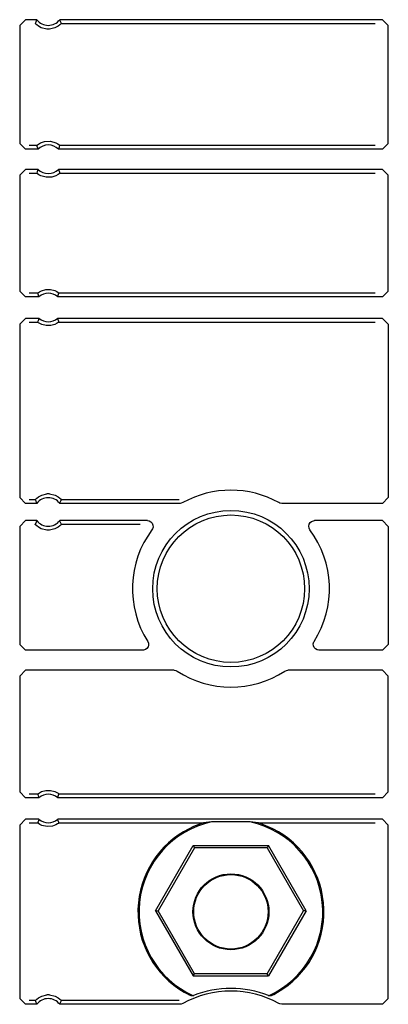
# Model space of a CAD drawing. Extents: x 23 to 80, y 12 to 127.
# Drawn here: x 71 to 72, y 21 to 24 of the extents above; entities that cross this region are included whole.
import ezdxf

# ---------------------------------------------------------------- set-up
doc = ezdxf.new("R2010")
doc.units = 0
doc.header["$MEASUREMENT"] = 0
doc.layers.add('TFR-TRI', color=7, linetype='CONTINUOUS')

msp = doc.modelspace()

# ---------------------------------------------------------------- linework, layer by layer
at = {"layer": 'TFR-TRI', "color": 113, "linetype": 'CONTINUOUS'}
for p, q in [((70.7277, 24.3381), (70.7477, 24.3581)), ((70.7878, 24.3581), (70.7477, 24.3581)), ((70.787, 24.3564), (70.7838, 24.3495)), ((70.7878, 24.3581), (70.787, 24.3564)), ((70.8686, 24.356), (70.8676, 24.3581)), ((71.996, 24.3581), (70.8676, 24.3581)), ((70.8726, 24.3473), (70.8686, 24.356)), ((71.996, 24.3581), (72.016, 24.3381)), ((70.7277, 24.3381), (70.7277, 23.9255)), ((70.7838, 24.3495), (70.7819, 24.3452)), ((70.7822, 24.3447), (70.7819, 24.3452)), ((70.7841, 24.3427), (70.7822, 24.3447)), ((70.7875, 24.3396), (70.7841, 24.3427)), ((70.7936, 24.335), (70.7875, 24.3396)), ((70.8033, 24.3299), (70.7936, 24.335)), ((70.8229, 24.3252), (70.8033, 24.3299)), ((70.8325, 24.3252), (70.8229, 24.3252)), ((70.8508, 24.3294), (70.8325, 24.3252)), ((70.8622, 24.3353), (70.8508, 24.3294)), ((70.8683, 24.3398), (70.8622, 24.3353)), ((70.8712, 24.3425), (70.8683, 24.3398)), ((70.873, 24.3444), (70.8712, 24.3425)), ((70.8736, 24.3452), (70.8726, 24.3473)), ((70.8736, 24.3452), (70.873, 24.3444)), ((70.8736, 24.3452), (71.9701, 24.3452)), ((72.016, 23.9255), (72.016, 24.3381)), ((70.7477, 23.9055), (70.7277, 23.9255)), ((70.7871, 23.9185), (70.7606, 23.9185)), ((70.7871, 23.9185), (70.7878, 23.9191)), ((70.7871, 23.9185), (70.7879, 23.9163)), ((70.7878, 23.9191), (70.7897, 23.9207)), ((70.7879, 23.9163), (70.7913, 23.9077)), ((70.7897, 23.9207), (70.7935, 23.9234)), ((70.7913, 23.9077), (70.7922, 23.9055)), ((70.7935, 23.9234), (70.8008, 23.9276)), ((70.8008, 23.9276), (70.8148, 23.9323)), ((70.8148, 23.9323), (70.835, 23.9332)), ((70.835, 23.9332), (70.8544, 23.9277)), ((70.8544, 23.9277), (70.8607, 23.9242)), ((70.8607, 23.9242), (70.8657, 23.9207)), ((70.8633, 23.9055), (70.864, 23.9072)), ((70.864, 23.9072), (70.8667, 23.9141)), ((70.8657, 23.9207), (70.8676, 23.9191)), ((70.8667, 23.9141), (70.8683, 23.9185)), ((70.8676, 23.9191), (70.8683, 23.9185)), ((71.9701, 23.9185), (70.8683, 23.9185)), ((72.016, 23.9255), (71.996, 23.9055)), ((70.7922, 23.9055), (70.7477, 23.9055)), ((71.996, 23.9055), (70.8633, 23.9055)), ((70.7277, 23.8152), (70.7477, 23.8352)), ((70.7277, 23.8152), (70.7277, 23.4102)), ((70.7922, 23.8352), (70.7477, 23.8352)), ((70.7606, 23.8223), (70.7871, 23.8223)), ((70.7888, 23.8266), (70.7871, 23.8223)), ((70.7878, 23.8216), (70.7871, 23.8223)), ((70.7897, 23.82), (70.7878, 23.8216)), ((70.7915, 23.8335), (70.7888, 23.8266)), ((70.7947, 23.8165), (70.7897, 23.82)), ((70.7922, 23.8352), (70.7915, 23.8335)), ((70.8011, 23.8131), (70.7947, 23.8165)), ((70.8204, 23.8075), (70.8011, 23.8131)), ((70.8406, 23.8084), (70.8204, 23.8075)), ((70.8546, 23.8132), (70.8406, 23.8084)), ((70.8619, 23.8173), (70.8546, 23.8132)), ((70.8658, 23.8201), (70.8619, 23.8173)), ((70.8641, 23.8331), (70.8633, 23.8352)), ((71.996, 23.8352), (70.8633, 23.8352)), ((70.8675, 23.8244), (70.8641, 23.8331)), ((70.8677, 23.8216), (70.8658, 23.8201)), ((70.8683, 23.8223), (70.8675, 23.8244)), ((70.8683, 23.8223), (70.8677, 23.8216)), ((70.8683, 23.8223), (71.9701, 23.8223)), ((71.996, 23.8352), (72.016, 23.8152)), ((72.016, 23.4102), (72.016, 23.8152)), ((70.7477, 23.3902), (70.7277, 23.4102)), ((70.7948, 23.3902), (70.7477, 23.3902)), ((70.7903, 23.4031), (70.7606, 23.4031)), ((70.7903, 23.4031), (70.791, 23.4037)), ((70.7903, 23.4031), (70.791, 23.4009)), ((70.791, 23.4037), (70.7929, 23.4051)), ((70.791, 23.4009), (70.794, 23.3923)), ((70.7929, 23.4051), (70.7968, 23.4076)), ((70.794, 23.3923), (70.7948, 23.3902)), ((70.7968, 23.4076), (70.8045, 23.4113)), ((70.8045, 23.4113), (70.8189, 23.4151)), ((70.8189, 23.4151), (70.835, 23.4153)), ((70.835, 23.4153), (70.8501, 23.4116)), ((70.8501, 23.4116), (70.8573, 23.4083)), ((70.8573, 23.4083), (70.8618, 23.4056)), ((70.8606, 23.3902), (70.8612, 23.3919)), ((71.996, 23.3902), (70.8606, 23.3902)), ((70.8612, 23.3919), (70.8637, 23.3987)), ((70.8618, 23.4056), (70.8641, 23.4039)), ((70.8637, 23.3987), (70.8651, 23.4031)), ((70.8641, 23.4039), (70.8651, 23.4031)), ((70.8651, 23.4031), (70.8651, 23.4031)), ((71.9701, 23.4031), (70.8651, 23.4031)), ((72.016, 23.4102), (71.996, 23.3902)), ((70.7277, 23.2948), (70.7477, 23.3148)), ((70.7277, 23.2948), (70.7277, 22.6884)), ((70.7948, 23.3148), (70.7477, 23.3148)), ((70.7606, 23.3019), (70.7903, 23.3019)), ((70.7918, 23.3063), (70.7903, 23.3019)), ((70.7913, 23.3011), (70.7903, 23.3019)), ((70.7903, 23.3019), (70.7903, 23.3019)), ((70.7936, 23.2994), (70.7913, 23.3011)), ((70.7942, 23.3131), (70.7918, 23.3063)), ((70.7982, 23.2967), (70.7936, 23.2994)), ((70.7948, 23.3148), (70.7942, 23.3131)), ((70.8054, 23.2934), (70.7982, 23.2967)), ((70.8204, 23.2897), (70.8054, 23.2934)), ((70.8365, 23.2899), (70.8204, 23.2897)), ((70.851, 23.2937), (70.8365, 23.2899)), ((70.8586, 23.2974), (70.851, 23.2937)), ((70.8626, 23.2999), (70.8586, 23.2974)), ((71.996, 23.3148), (70.8606, 23.3148)), ((70.8614, 23.3127), (70.8606, 23.3148)), ((70.8644, 23.3041), (70.8614, 23.3127)), ((70.8645, 23.3013), (70.8626, 23.2999)), ((70.8651, 23.3019), (70.8644, 23.3041)), ((70.8651, 23.3019), (70.8645, 23.3013)), ((70.8651, 23.3019), (71.9701, 23.3019)), ((71.996, 23.3148), (72.016, 23.2948)), ((72.016, 23.2948), (72.016, 22.6884)), ((70.7477, 22.6684), (70.7277, 22.6884)), ((70.7878, 22.6684), (70.7477, 22.6684)), ((70.7819, 22.6813), (70.7606, 22.6813)), ((70.7819, 22.6813), (70.7825, 22.6821)), ((70.7819, 22.6813), (70.7828, 22.6792)), ((70.7825, 22.6821), (70.7842, 22.684)), ((70.7828, 22.6792), (70.7868, 22.6705)), ((70.7842, 22.684), (70.7872, 22.6867)), ((70.7868, 22.6705), (70.7878, 22.6684)), ((70.7872, 22.6867), (70.7932, 22.6912)), ((70.7932, 22.6912), (70.8046, 22.6971)), ((70.8046, 22.6971), (70.8229, 22.7013)), ((70.8325, 22.7013), (70.8229, 22.7013)), ((70.8325, 22.7013), (70.8521, 22.6966)), ((70.8521, 22.6966), (70.8618, 22.6915)), ((70.8618, 22.6915), (70.868, 22.6869)), ((70.8676, 22.6684), (70.8684, 22.6701)), ((71.2885, 22.6684), (70.8676, 22.6684)), ((70.868, 22.6869), (70.8713, 22.6838)), ((70.8684, 22.6701), (70.8717, 22.677)), ((70.8713, 22.6838), (70.8733, 22.6818)), ((70.8717, 22.677), (70.8736, 22.6813)), ((70.8733, 22.6818), (70.8736, 22.6813)), ((71.2851, 22.6813), (70.8736, 22.6813)), ((71.2919, 22.6687), (71.2885, 22.6684)), ((71.2982, 22.6709), (71.2919, 22.6687)), ((71.6369, 22.6695), (71.6338, 22.6709)), ((71.6435, 22.6684), (71.6369, 22.6695)), ((71.996, 22.6684), (71.6435, 22.6684)), ((72.016, 22.6884), (71.996, 22.6684)), ((70.7277, 22.5881), (70.7477, 22.6081)), ((70.7878, 22.6081), (70.7477, 22.6081)), ((70.7838, 22.5995), (70.7819, 22.5952)), ((70.787, 22.6064), (70.7838, 22.5995)), ((70.7878, 22.6081), (70.787, 22.6064)), ((71.174, 22.6081), (70.8676, 22.6081)), ((70.8686, 22.606), (70.8676, 22.6081)), ((70.8726, 22.5973), (70.8686, 22.606)), ((71.174, 22.6081), (71.1806, 22.607)), ((71.1806, 22.607), (71.1865, 22.6037)), ((71.1865, 22.6037), (71.191, 22.5987)), ((71.191, 22.5987), (71.1935, 22.5925)), ((71.7393, 22.5954), (71.7428, 22.6011)), ((71.7428, 22.6011), (71.748, 22.6054)), ((71.748, 22.6054), (71.7543, 22.6077)), ((71.7543, 22.6077), (71.758, 22.6081)), ((71.996, 22.6081), (71.758, 22.6081)), ((71.996, 22.6081), (72.016, 22.5881)), ((70.7277, 22.5881), (70.7277, 22.1755)), ((70.7822, 22.5947), (70.7819, 22.5952)), ((70.7841, 22.5927), (70.7822, 22.5947)), ((70.7875, 22.5896), (70.7841, 22.5927)), ((70.7936, 22.585), (70.7875, 22.5896)), ((70.8033, 22.5799), (70.7936, 22.585)), ((70.8229, 22.5752), (70.8033, 22.5799)), ((70.8325, 22.5752), (70.8229, 22.5752)), ((70.8508, 22.5794), (70.8325, 22.5752)), ((70.8622, 22.5853), (70.8508, 22.5794)), ((70.8683, 22.5898), (70.8622, 22.5853)), ((70.8712, 22.5925), (70.8683, 22.5898)), ((70.873, 22.5944), (70.8712, 22.5925)), ((70.8736, 22.5952), (70.8726, 22.5973)), ((70.8736, 22.5952), (70.873, 22.5944)), ((70.8736, 22.5952), (71.1493, 22.5952)), ((71.192, 22.5793), (71.19, 22.5761)), ((71.1939, 22.5858), (71.192, 22.5793)), ((71.1935, 22.5925), (71.1939, 22.5858)), ((71.738, 22.5888), (71.7393, 22.5954)), ((71.7389, 22.5821), (71.738, 22.5888)), ((71.742, 22.5761), (71.7389, 22.5821)), ((72.016, 22.5881), (72.016, 22.1755)), ((71.1751, 22.1862), (71.1777, 22.18)), ((71.7557, 22.1843), (71.7568, 22.1862)), ((70.7477, 22.1555), (70.7277, 22.1755)), ((71.1582, 22.1555), (70.7477, 22.1555)), ((71.1605, 22.1557), (71.1582, 22.1555)), ((71.1669, 22.1575), (71.1605, 22.1557)), ((71.1724, 22.1614), (71.1669, 22.1575)), ((71.1763, 22.1669), (71.1724, 22.1614)), ((71.1781, 22.1733), (71.1763, 22.1669)), ((71.1777, 22.18), (71.1781, 22.1733)), ((71.7539, 22.1778), (71.7557, 22.1843)), ((71.7542, 22.1711), (71.7539, 22.1778)), ((71.7568, 22.1649), (71.7542, 22.1711)), ((71.7612, 22.1599), (71.7568, 22.1649)), ((71.7671, 22.1567), (71.7612, 22.1599)), ((71.7737, 22.1555), (71.7671, 22.1567)), ((71.996, 22.1555), (71.7737, 22.1555)), ((72.016, 22.1755), (71.996, 22.1555)), ((70.7277, 22.0652), (70.7477, 22.0852)), ((71.2671, 22.0852), (70.7477, 22.0852)), ((71.2671, 22.0852), (71.2738, 22.0841)), ((71.2738, 22.0841), (71.2781, 22.082)), ((71.6539, 22.082), (71.6601, 22.0846)), ((71.6601, 22.0846), (71.6648, 22.0852)), ((71.996, 22.0852), (71.6648, 22.0852)), ((71.996, 22.0852), (72.016, 22.0652)), ((70.7277, 22.0652), (70.7277, 21.6602)), ((72.016, 21.6602), (72.016, 22.0652)), ((70.7477, 21.6402), (70.7277, 21.6602)), ((70.7948, 21.6402), (70.7477, 21.6402)), ((70.7903, 21.6531), (70.7606, 21.6531)), ((70.7903, 21.6531), (70.791, 21.6537)), ((70.7903, 21.6531), (70.791, 21.6509)), ((70.791, 21.6537), (70.7929, 21.6551)), ((70.791, 21.6509), (70.794, 21.6423)), ((70.7929, 21.6551), (70.7968, 21.6576)), ((70.794, 21.6423), (70.7948, 21.6402)), ((70.7968, 21.6576), (70.8045, 21.6613)), ((70.8045, 21.6613), (70.8189, 21.6651)), ((70.8189, 21.6651), (70.835, 21.6653)), ((70.835, 21.6653), (70.8501, 21.6616)), ((70.8501, 21.6616), (70.8573, 21.6583)), ((70.8573, 21.6583), (70.8618, 21.6556)), ((70.8606, 21.6402), (70.8612, 21.6419)), ((71.996, 21.6402), (70.8606, 21.6402)), ((70.8612, 21.6419), (70.8637, 21.6487)), ((70.8618, 21.6556), (70.8641, 21.6539)), ((70.8637, 21.6487), (70.8651, 21.6531)), ((70.8641, 21.6539), (70.8651, 21.6531)), ((71.9701, 21.6531), (70.8651, 21.6531)), ((70.8651, 21.6531), (70.8651, 21.6531)), ((72.016, 21.6602), (71.996, 21.6402)), ((70.7277, 21.5448), (70.7477, 21.5648)), ((70.7277, 21.5448), (70.7277, 20.9384)), ((70.7948, 21.5648), (70.7477, 21.5648)), ((70.7606, 21.5519), (70.7903, 21.5519)), ((70.7918, 21.5563), (70.7903, 21.5519)), ((70.7903, 21.5519), (70.7903, 21.5519)), ((70.791, 21.5513), (70.7903, 21.5519)), ((70.793, 21.5499), (70.791, 21.5513)), ((70.7942, 21.5631), (70.7918, 21.5563)), ((70.7984, 21.5465), (70.793, 21.5499)), ((70.7948, 21.5648), (70.7942, 21.5631)), ((70.8052, 21.5434), (70.7984, 21.5465)), ((70.8237, 21.5394), (70.8052, 21.5434)), ((70.8424, 21.541), (70.8237, 21.5394)), ((70.8542, 21.5451), (70.8424, 21.541)), ((70.8603, 21.5484), (70.8542, 21.5451)), ((70.8634, 21.5505), (70.8603, 21.5484)), ((70.8614, 21.5627), (70.8606, 21.5648)), ((71.996, 21.5648), (70.8606, 21.5648)), ((70.8644, 21.5541), (70.8614, 21.5627)), ((70.8648, 21.5516), (70.8634, 21.5505)), ((70.8651, 21.5519), (70.8644, 21.5541)), ((70.8651, 21.5519), (70.8648, 21.5516)), ((70.8651, 21.5519), (71.3705, 21.5519)), ((71.3352, 21.5391), (71.3199, 21.5319)), ((71.36, 21.5487), (71.3352, 21.5391)), ((71.3675, 21.5511), (71.36, 21.5487)), ((71.3697, 21.5517), (71.3675, 21.5511)), ((71.3705, 21.5519), (71.3697, 21.5517)), ((71.3985, 21.5555), (71.3705, 21.5519)), ((71.5334, 21.5555), (71.3985, 21.5555)), ((71.5615, 21.5519), (71.5334, 21.5555)), ((71.5618, 21.5518), (71.5615, 21.5519)), ((71.5615, 21.5519), (71.9701, 21.5519)), ((71.5631, 21.5515), (71.5618, 21.5518)), ((71.5655, 21.5508), (71.5631, 21.5515)), ((71.5727, 21.5485), (71.5655, 21.5508)), ((71.58, 21.5459), (71.5727, 21.5485)), ((71.6121, 21.5319), (71.58, 21.5459)), ((71.996, 21.5648), (72.016, 21.5448)), ((72.016, 20.9384), (72.016, 21.5448)), ((71.2028, 21.2454), (71.3344, 21.4733)), ((71.339, 21.4654), (71.212, 21.2454)), ((71.3344, 21.4733), (71.339, 21.4654)), ((71.3344, 21.4733), (71.5976, 21.4733)), ((71.593, 21.4654), (71.339, 21.4654)), ((71.5976, 21.4733), (71.593, 21.4654)), ((71.593, 21.4654), (71.72, 21.2454)), ((71.7291, 21.2454), (71.5976, 21.4733)), ((71.2028, 21.2454), (71.3344, 21.0175)), ((71.2028, 21.2454), (71.212, 21.2454)), ((71.339, 21.0254), (71.212, 21.2454)), ((71.593, 21.0254), (71.72, 21.2454)), ((71.7291, 21.2454), (71.5976, 21.0175)), ((71.7291, 21.2454), (71.72, 21.2454)), ((71.3344, 21.0175), (71.339, 21.0254)), ((71.3344, 21.0175), (71.5976, 21.0175)), ((71.593, 21.0254), (71.339, 21.0254)), ((71.5976, 21.0175), (71.593, 21.0254)), ((70.8046, 20.9471), (70.8229, 20.9513)), ((70.8325, 20.9513), (70.8229, 20.9513)), ((70.8325, 20.9513), (70.8521, 20.9466)), ((71.303, 20.9605), (71.3117, 20.9556)), ((71.3117, 20.9556), (71.3195, 20.9516)), ((71.3195, 20.9516), (71.3235, 20.9498)), ((71.3235, 20.9498), (71.3254, 20.9489)), ((71.3254, 20.9489), (71.3257, 20.9488)), ((71.3257, 20.9488), (71.3347, 20.9486)), ((71.5973, 20.9486), (71.6063, 20.9488)), ((71.6063, 20.9488), (71.6074, 20.9493)), ((71.6074, 20.9493), (71.6102, 20.9505)), ((71.6102, 20.9505), (71.6156, 20.9532)), ((71.6156, 20.9532), (71.6223, 20.9567)), ((71.6223, 20.9567), (71.629, 20.9605)), ((70.7477, 20.9184), (70.7277, 20.9384)), ((70.7878, 20.9184), (70.7477, 20.9184)), ((70.7819, 20.9313), (70.7606, 20.9313)), ((70.7819, 20.9313), (70.7825, 20.9321)), ((70.7819, 20.9313), (70.7828, 20.9292)), ((70.7825, 20.9321), (70.7842, 20.934)), ((70.7828, 20.9292), (70.7868, 20.9205)), ((70.7842, 20.934), (70.7872, 20.9367)), ((70.7868, 20.9205), (70.7878, 20.9184)), ((70.7872, 20.9367), (70.7932, 20.9412)), ((70.7932, 20.9412), (70.8046, 20.9471)), ((70.8521, 20.9466), (70.8618, 20.9415)), ((70.8618, 20.9415), (70.868, 20.9369)), ((70.8676, 20.9184), (70.8684, 20.9201)), ((71.2885, 20.9184), (70.8676, 20.9184)), ((70.868, 20.9369), (70.8713, 20.9338)), ((70.8684, 20.9201), (70.8717, 20.927)), ((70.8713, 20.9338), (70.8733, 20.9318)), ((70.8717, 20.927), (70.8736, 20.9313)), ((70.8733, 20.9318), (70.8736, 20.9313)), ((71.2851, 20.9313), (70.8736, 20.9313)), ((71.2919, 20.9187), (71.2885, 20.9184)), ((71.2982, 20.9209), (71.2919, 20.9187)), ((71.6369, 20.9195), (71.6338, 20.9209)), ((71.6435, 20.9184), (71.6369, 20.9195)), ((71.996, 20.9184), (71.6435, 20.9184)), ((72.016, 20.9384), (71.996, 20.9184))]:
    msp.add_line(p, q, dxfattribs=at)
for centre, radius in [((71.466, 22.3704), 0.2734), ((71.466, 22.3704), 0.2575), ((71.466, 21.2416), 0.1326), ((71.466, 21.2416), 0.13)]:
    msp.add_circle(centre, radius, dxfattribs=at)
for centre, radius, start, end in [((70.8277, 24.3883), 0.05, 217.104, 322.896), ((70.8277, 23.8704), 0.05, 44.6895, 135.3105), ((70.8277, 23.8704), 0.05, 224.6895, 315.3105), ((70.8277, 23.3525), 0.05, 48.8739, 131.1261), ((70.8277, 23.3525), 0.05, 228.8739, 311.1261), ((71.466, 22.3704), 0.3442, 60.8311, 119.1689), ((70.8277, 22.6383), 0.05, 37.104, 142.896), ((70.8277, 22.6383), 0.05, 217.104, 322.896), ((71.466, 22.3704), 0.3442, 143.2906, 212.3395), ((71.466, 22.3704), 0.3442, 327.6605, 36.7094), ((71.466, 22.3704), 0.3442, 236.9106, 303.0894), ((70.8277, 21.6025), 0.05, 48.8739, 131.1261), ((70.8277, 21.6025), 0.05, 228.8739, 311.1261), ((71.466, 21.2416), 0.3211, 102.127, 245.8618), ((71.466, 21.2416), 0.3211, 294.1382, 77.873), ((71.466, 21.2416), 0.325, 116.7211, 239.8935), ((71.466, 21.2416), 0.325, 300.1065, 63.2789), ((71.466, 20.6204), 0.3442, 60.8311, 119.1689), ((71.466, 20.6204), 0.3536, 68.2012, 111.7988), ((70.8277, 20.8883), 0.05, 37.104, 142.896)]:
    msp.add_arc(centre, radius, start, end, dxfattribs=at)

doc.saveas('drawing.dxf')
